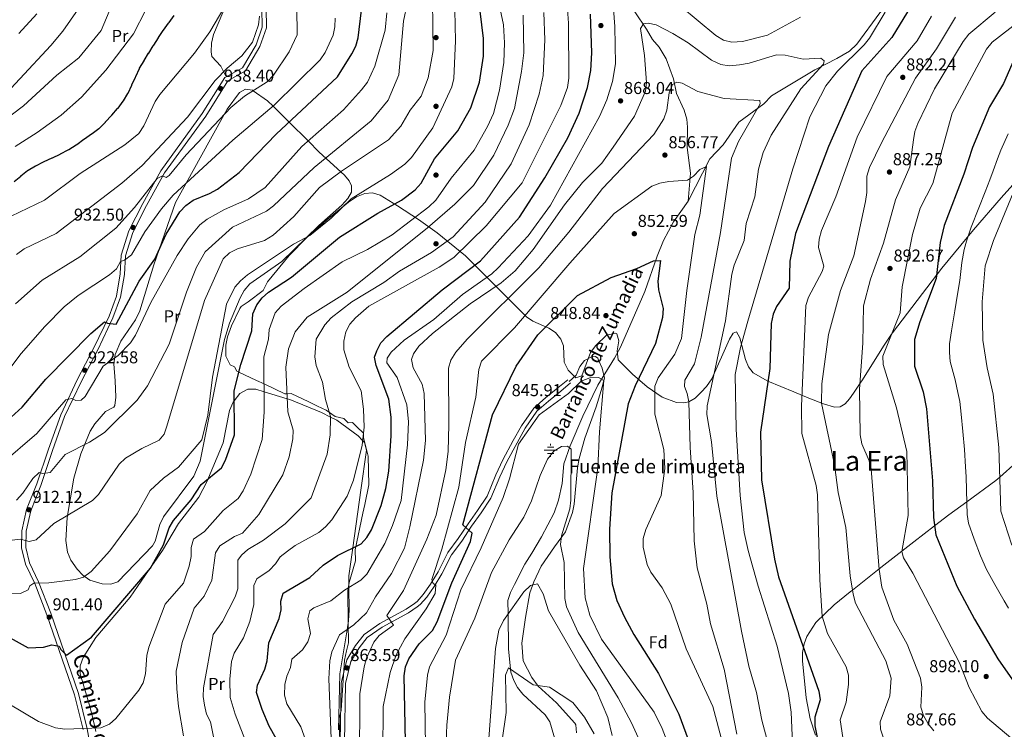
# Model space of a CAD drawing. Extents: x 614416 to 621321, y 724959 to 729702.
# Drawn here: x 616058 to 616631, y 725377 to 725790 of the extents above; entities that cross this region are included whole.
import ezdxf
from ezdxf.enums import TextEntityAlignment as Align

# ---------------------------------------------------------------- set-up
doc = ezdxf.new("R2010")
doc.units = 0
doc.header["$MEASUREMENT"] = 0
doc.linetypes.add('DGN Style 3', pattern=[108.992618, 77.85187, -31.140748])
for name, color, linetype in [('Nivel 11', 7, 'Continuous'), ('Nivel 13', 7, 'Continuous'), ('Nivel 17', 7, 'Continuous'), ('Nivel 21', 7, 'Continuous'), ('Nivel 35', 7, 'Continuous'), ('Nivel 36', 7, 'Continuous'), ('Nivel 37', 7, 'Continuous'), ('Nivel 4', 7, 'Continuous'), ('Nivel 41', 7, 'Continuous'), ('Nivel 43', 7, 'Continuous'), ('Nivel 44', 7, 'Continuous'), ('Nivel 45', 7, 'Continuous'), ('Nivel 5', 7, 'Continuous'), ('Nivel 57', 7, 'Continuous'), ('Nivel 7', 7, 'Continuous')]:
    doc.layers.add(name, color=color, linetype=linetype)
doc.styles.add('Style-arial', font='arial.shx', dxfattribs={"bigfont": 'arialbig.shx'})
doc.styles.add('Style-ariali', font='ariali.shx', dxfattribs={"bigfont": 'arialibig.shx'})
doc.styles.add('Style-arialn', font='arialn.shx', dxfattribs={"bigfont": 'arialnbig.shx'})
doc.styles.add('Style-times', font='times.shx', dxfattribs={"bigfont": 'timesbig.shx'})
doc.styles.add('Style-timesi', font='timesi.shx', dxfattribs={"bigfont": 'timesibig.shx'})

# ---------------------------------------------------------------- blocks, each defined once
blk = doc.blocks.new('5PATER')
at = {"layer": 'Nivel 7', "linetype": 'Continuous', "lineweight": 0}
h = blk.add_hatch(color=53, dxfattribs=at)
edge = h.paths.add_edge_path()
edge.add_ellipse((0, 0), major_axis=(-1.1, -1.11), ratio=0.999422, start_angle=0, end_angle=360)
blk = doc.blocks.new('5PERFI')
at = {"layer": 'Nivel 17', "linetype": 'Continuous', "lineweight": 0}
h = blk.add_hatch(color=7, dxfattribs=at)
edge = h.paths.add_edge_path()
edge.add_arc((0, 0), 1.56, 315, 675)
blk = doc.blocks.new('5NACIE')
at = {"layer": 'Nivel 13', "color": 4, "linetype": 'Continuous', "lineweight": 0, "flags": 128}
for points in [[(-3.75, 0), (3.75, 0)], [(-1.88, 1.88), (1.88, 1.88)], [(0, 2.81), (0, 3.75)], [(-1.88, -1.88), (1.88, -1.88)], [(0, -2.81), (0, -3.75)]]:
    blk.add_lwpolyline(points, dxfattribs=at)

msp = doc.modelspace()

# ---------------------------------------------------------------- linework, layer by layer
at = {"layer": 'Nivel 11', "color": 142, "linetype": 'DGN Style 3', "lineweight": 13}
for points in [[(616642.929, 725953.664, 893.776), (616636.388, 725936.443, 889.305), (616628.855, 725922.513, 888.038), (616620.094, 725903.509, 886.368), (616614.575, 725894.992, 886.033), (616604.908, 725887.26, 884.28), (616601.343, 725882.992, 880.106), (616599.014, 725878.857, 879.552), (616595.663, 725869.325, 879.118), (616592.681, 725854.672, 878.436), (616587.447, 725838.184, 875.931), (616571.061, 725810.914, 870.921), (616564.373, 725801.125, 870.086), (616558.262, 725794.358, 869.668), (616544.803, 725776.13, 866.405), (616540.57, 725772.153, 866.097), (616533.245, 725767.842, 865.911), (616520.328, 725761.198, 862.157), (616495.183, 725746.102, 860.941), (616490.781, 725741.499, 860.484), (616476.195, 725730.725, 857.561), (616467.118, 725717.53, 855.891), (616459.28, 725709.401, 854.221), (616446.697, 725684.863, 853.804)], [(616415.653, 725794.984, 864.658), (616422.386, 725784.914, 862.57), (616425.93, 725778.813, 862.153), (616429.864, 725774.401, 861.735), (616433.98, 725767.646, 860.692), (616438.183, 725756.093, 860.274), (616439.953, 725747.404, 858.813), (616444.417, 725737.847, 857.581), (616445.819, 725732.613, 857.454), (616446.334, 725727.835, 857.352), (616446.025, 725715.955, 855.682), (616448.103, 725701.08, 855.754), (616446.697, 725684.863, 853.804)], [(616446.697, 725684.863, 853.804), (616438.181, 725672.695, 852.417), (616432.344, 725661.933, 850.749), (616428.645, 725652.869, 849.629), (616421.455, 725632.212, 848.376), (616407.334, 725599.8, 845.871), (616403.877, 725593.432, 846.289), (616394.144, 725577.772, 843.366), (616385.475, 725559.738, 843.57), (616378.042, 725542.382, 841.471), (616374.454, 725531.878, 840.026), (616373.401, 725520.44, 838.774), (616371.221, 725510.696, 838.807), (616368.784, 725503.45, 838.39), (616361.358, 725489.327, 835.017), (616355.714, 725479.976, 834.599), (616351.629, 725473.457, 833.347), (616345.681, 725461.579, 833.347), (616343.325, 725457.099, 833.961), (616341.818, 725452.415, 834.619), (616341.935, 725444.347, 835), (616342.231, 725424.037, 830.842), (616343.625, 725410.599, 829.713), (616345.206, 725405.852, 829.457), (616347.401, 725401.714, 829.172), (616350.524, 725397.755, 828.774), (616363.441, 725385.859, 827.289), (616366.228, 725381.694, 827.116), (616369.841, 725369.104, 825.553)]]:
    msp.add_polyline3d(points, dxfattribs=at)
at = {"layer": 'Nivel 21', "color": 7, "linetype": 'Continuous', "lineweight": 0}
for points in [[(616198.729, 725796.88, 940.012), (616198.957, 725786.078, 939.75), (616195.315, 725775.851, 939.489), (616187.459, 725762.462, 938.965), (616177.119, 725756.806, 939.227), (616163.999, 725735.758, 937.132), (616139.956, 725702.542, 935.561), (616129.417, 725683.381, 933.99), (616121.309, 725667.596, 931.895), (616116.915, 725653.426, 930.325), (616116.301, 725642.437, 928.23), (616114.094, 725629.583, 925.612), (616109.793, 725617.918, 924.564), (616101, 725599.367, 924.041), (616091.336, 725580.726, 920.899), (616081.672, 725560.335, 918.804), (616074.522, 725540.418, 917.233), (616067.832, 725520.187, 913.567), (616061.834, 725505.336, 911.473), (616059.11, 725492.907, 909.378), (616058.887, 725482.976, 907.807), (616061.245, 725473.524, 906.236), (616066.544, 725462.25, 904.142), (616073.608, 725444.025, 901), (616089.648, 725397.508, 896.81), (616094.665, 725377.177, 894.716)], [(616244.309, 725370.105, 864.104), (616244.848, 725404.296, 863.842), (616248.209, 725417.886, 863.319), (616253.206, 725426.18, 862.533), (616258.266, 725432.563, 862.271), (616267.351, 725438.973, 861.224), (616282.684, 725447.258, 858.344), (616287.58, 725450.675, 857.558), (616288.964, 725451.727, 856.936), (616292.627, 725455.909, 856.101), (616296.865, 725461.85, 854.014), (616301.203, 725469.103, 852.552), (616306.914, 725480.224, 851.3), (616312.904, 725488.341, 850.256), (616318.658, 725496.981, 848.377), (616324.189, 725504.821, 848.169), (616329.67, 725513.145, 846.916), (616334.837, 725525.412, 845.455), (616338.906, 725534.263, 845.455), (616344.961, 725545.413, 844.829), (616349.674, 725553.929, 845.246), (616356.829, 725564.29, 845.246), (616363.759, 725570.313, 845.246), (616370.949, 725576.091, 845.246), (616376.704, 725580.882, 845.246)]]:
    msp.add_polyline3d(points, dxfattribs=at)
at = {"layer": 'Nivel 21', "color": 7, "linetype": 'DGN Style 3', "lineweight": 0}
for points in [[(616201.226, 725797.067, 940.012), (616201.466, 725785.671, 939.75), (616197.59, 725774.79, 939.489), (616189.266, 725760.601, 938.965), (616178.894, 725754.927, 939.227), (616166.074, 725734.363, 937.132), (616142.071, 725701.201, 935.561), (616131.624, 725682.208, 933.99), (616123.632, 725666.647, 931.895), (616119.394, 725652.979, 930.325), (616118.79, 725642.154, 928.23), (616116.519, 725628.934, 925.612), (616112.1, 725616.949, 924.564), (616103.239, 725598.256, 924.041), (616093.577, 725579.615, 920.899), (616083.983, 725559.374, 918.804), (616076.885, 725539.603, 917.233), (616070.181, 725519.326, 913.567), (616064.231, 725504.595, 911.473), (616061.603, 725492.608, 909.378), (616061.394, 725483.255, 907.807), (616063.612, 725474.367, 906.236), (616068.843, 725463.235, 904.142), (616075.957, 725444.884, 901), (616092.049, 725398.217, 896.81), (616097.112, 725377.696, 894.716), (616099.472, 725364.428, 893.668)], [(616377.457, 725579.758, 845.643), (616381.464, 725583.418, 845.631), (616383.729, 725588.473, 846.176), (616386.342, 725592.133, 846.456), (616390.523, 725594.224, 846.443), (616392.788, 725594.398, 846.321), (616394.182, 725593.353, 846.204), (616394.476, 725592.316, 845.664), (616396.629, 725587.591, 845.664), (616398.066, 725581.803, 845.664), (616396.131, 725574.552, 845.664), (616393.081, 725565.13, 844.244), (616386.598, 725546.795, 843.332), (616383.209, 725534.992, 842.183), (616382.239, 725529.534, 841.28), (616380.312, 725508.413, 840.654), (616379.311, 725503.554, 840.141), (616375.312, 725492.323, 839.28), (616368.96, 725483.582, 837.94), (616361.25, 725472.335, 837.413), (616356.895, 725463.256, 836.479), (616354.667, 725456.77, 836.061), (616351.987, 725442.36, 832.304), (616349.91, 725427.506, 832.095), (616350.792, 725417.135, 830.46), (616355.739, 725407.508, 830.039), (616359.5, 725402.576, 829.506), (616370.12, 725392.816, 829.028), (616380.847, 725380.957, 828.755), (616381.283, 725380.055, 827.92), (616381.811, 725375.231, 826.989)], [(616246.806, 725369.842, 864.104), (616247.343, 725403.973, 863.842), (616250.546, 725416.919, 863.319), (616255.265, 725424.753, 862.533), (616260.001, 725430.728, 862.271), (616268.67, 725436.844, 861.224), (616283.997, 725445.127, 858.344), (616289.011, 725448.624, 857.558), (616290.771, 725449.996, 856.936), (616294.59, 725454.356, 856.101), (616298.958, 725460.481, 854.014), (616303.39, 725467.89, 852.552), (616309.045, 725478.903, 851.3), (616314.951, 725486.904, 850.256), (616320.721, 725495.568, 848.377), (616326.254, 725503.412, 848.169), (616331.885, 725511.962, 846.916), (616337.126, 725524.405, 845.455), (616341.143, 725533.144, 845.455), (616347.154, 725544.212, 844.829), (616351.801, 725552.61, 845.246), (616358.706, 725562.609, 845.246), (616365.362, 725568.394, 845.246), (616372.532, 725574.156, 845.246), (616378.303, 725578.961, 845.246)]]:
    msp.add_polyline3d(points, dxfattribs=at)
at = {"layer": 'Nivel 35', "color": 92, "linetype": 'DGN Style 3', "lineweight": 0}
for points in [[(616185.336, 725585.343, 900), (616184.125, 725585.917, 900.058), (616182.815, 725588.403, 900.18), (616180.276, 725589.607, 900.302), (616177.657, 725594.58, 900.546), (616177.724, 725600.993, 900.825), (616178.675, 725605.915, 900.746), (616181.056, 725612.25, 902.317), (616185.87, 725622.408, 902.317), (616186.697, 725623.556, 902.108), (616190.817, 725626.284, 900.746), (616199.48, 725632.751, 900.746), (616201.887, 725637.83, 902.317), (616214.588, 725653.122, 902.605), (616224.886, 725663.663, 904.026), (616236.328, 725673.754, 905.458), (616249.092, 725684.242, 906.112), (616253.835, 725687.229, 906.157), (616258.549, 725689.176, 906.076), (616263.124, 725689.654, 905.849), (616267.45, 725688.237, 905.458), (616277.631, 725682.03, 903.359), (616289.764, 725674.203, 898.44), (616300.595, 725666.308, 891.32), (616317.241, 725653.019, 879.276), (616352.564, 725617.513, 852.974), (616356.334, 725614.932, 851.209), (616365.655, 725610.958, 849.738), (616369.544, 725608.365, 849.216), (616372.529, 725604.392, 848.515), (616374.098, 725600.672, 847.964), (616374.484, 725591.012, 846.711), (616376.889, 725586.453, 845.601), (616381.375, 725581.89, 844.206), (616384.924, 725583.215, 845.459), (616389.931, 725596.757, 846.711), (616392.98, 725600.741, 846.711), (616399.206, 725606.804, 846.711), (616404.333, 725607.954, 846.711), (616405.287, 725607.545, 846.711), (616406.442, 725603.479, 846.799), (616405.324, 725597.693, 847.131), (616405.881, 725592.46, 847.81), (616414.289, 725584.137, 850.168), (616422.802, 725576.729, 852.833), (616431.505, 725570.797, 855.803), (616439.95, 725567.555, 858.922), (616443.936, 725567.322, 860.489), (616446.99, 725567.953, 861.741), (616450.673, 725570.146, 863.466), (616454.262, 725573.558, 865.304), (616457.334, 725576.968, 866.751), (616460.384, 725581.424, 867.764), (616470.639, 725604.553, 868.423), (616472.778, 725607.868, 868.576), (616474.771, 725608.681, 869.06), (616476.834, 725605.157, 870.162), (616479.955, 725592.722, 873.013), (616481.706, 725588.396, 874.902), (616484.513, 725584.819, 876.771), (616493.12, 725580.031, 879.032), (616508.25, 725573.902, 881.78), (616516.971, 725570.112, 885.83), (616525.493, 725566.779, 891.237), (616531.742, 725564.873, 894.305), (616535.046, 725564.982, 892.527), (616537.93, 725566.751, 892.059), (616540.579, 725569.715, 891.51), (616542.942, 725573.063, 890.944), (616546.675, 725578.786, 890), (616548.008, 725580.829, 889.644), (616560.243, 725600.315, 888.399), (616565.038, 725607.407, 895), (616565.548, 725608.161, 897.661), (616594.196, 725645.844, 901.898), (616612.631, 725668.167, 906.448), (616628.729, 725686.691, 910.863), (616642.573, 725702.055, 913.63)], [(616243.989, 725369.706, 864.613), (616243.698, 725383.708, 864.613), (616244.849, 725388.58, 864.613), (616246.753, 725417.532, 864.613), (616248, 725422.977, 864.63), (616249.054, 725427.637, 866.184), (616248.816, 725438.946, 869.326), (616248.611, 725458.039, 869.788), (616249.57, 725462.846, 870.897), (616253.075, 725475.49, 870.897), (616252.942, 725481.773, 870.897), (616257.519, 725503.239, 870.897), (616258.669, 725508.292, 872.468), (616260.944, 725519.653, 872.468), (616260.576, 725536.397, 872.486), (616257.849, 725547.244, 875.61), (616257.796, 725549.757, 877.181), (616253.947, 725553.447, 880.323), (616251.381, 725555.907, 880.323), (616248.868, 725555.854, 881.894), (616246.302, 725558.314, 881.894), (616241.25, 725559.465, 883.465), (616236.144, 725563.128, 883.465), (616231.065, 725565.535, 883.465), (616225.986, 725567.942, 885.359), (616215.828, 725572.757, 889.148), (616213.3, 725572.703, 890), (616212.059, 725572.677, 890.421), (616199.95, 725578.416, 895), (616195.574, 725580.49, 896.861), (616185.336, 725585.343, 900)], [(616637.571, 725532.587, 913.059), (616627.952, 725524.196, 910), (616625.669, 725522.205, 909.363), (616608.753, 725509.859, 905), (616598.329, 725502.251, 902.245), (616590.03, 725495.816, 900), (616577.988, 725486.478, 896.866), (616570.982, 725481.012, 895), (616560.571, 725472.889, 891.084), (616557.858, 725470.738, 890), (616542.257, 725458.367, 885), (616540.978, 725457.353, 886.243), (616531.587, 725449.768, 884.571), (616521.05, 725439.61, 880.504), (616515.799, 725431.473, 877.781), (616514.075, 725427.103, 876.77), (616513.129, 725422.167, 875.764), (616513.116, 725417.223, 874.85), (616515.292, 725395.64, 874.265), (616517.602, 725383.453, 874.265), (616520.825, 725373.965, 874.265)]]:
    msp.add_polyline3d(points, dxfattribs=at)
at = {"layer": 'Nivel 36', "color": 92, "linetype": 'Continuous', "lineweight": 0}
for points in [[(616178.642, 725801.098, 944.753), (616170.574, 725781.849, 943.405), (616169.336, 725776.752, 943.128), (616169.117, 725771.756, 942.841), (616169.679, 725769.063, 942.659), (616174.829, 725763.305, 940.04), (616177.456, 725757.913, 939.516)], [(616162.892, 725710.056, 932.452), (616176.816, 725735.238, 935), (616178.479, 725738.246, 935.318), (616185.626, 725748.028, 935.985), (616189.141, 725749.902, 935.753), (616193.196, 725749.32, 935.118), (616193.637, 725749.02, 935), (616202.066, 725743.286, 931.74), (616205.302, 725740.057, 930), (616214.562, 725730.817, 925), (616225.574, 725719.83, 920), (616232.029, 725713.389, 915.427), (616246.789, 725699.919, 906.958), (616249.458, 725696.539, 905.473), (616250.881, 725693.673, 904.954), (616250.805, 725690.126, 904.841), (616248.686, 725686.354, 904.752), (616245.122, 725682.441, 904.678), (616231.764, 725670.676, 904.462), (616210.325, 725649.66, 903.907), (616191.742, 725636.698, 903.907), (616188.482, 725632.87, 903.907), (616185.988, 725628.517, 903.907), (616179.902, 725613.816, 904.207), (616177.045, 725604.277, 904.42), (616162.859, 725533.493, 904.08), (616159.029, 725524.738, 903.607), (616141.382, 725501.131, 902.336), (616139.248, 725496.655, 902.245), (616136.609, 725486.797, 902.251), (616135.033, 725484.237, 902.336), (616114.943, 725463.281, 903.383), (616110.781, 725461.937, 903.383), (616105.88, 725461.979, 903.646), (616098.582, 725464.194, 904.431), (616094.46, 725467.011, 905.373), (616091.183, 725470.595, 906.378), (616087.655, 725475.88, 906.771), (616085.678, 725480.411, 906.894), (616084.644, 725487.315, 907.581), (616085.489, 725500.653, 909.328), (616089.371, 725523.501, 912.809), (616093.402, 725537.788, 914.589), (616098.85, 725550.937, 915.951), (616101.501, 725555.233, 916.272), (616107.826, 725562.439, 916.475), (616112.518, 725564.833, 915.961), (616113.2, 725565.905, 915.951), (616113.718, 725570.71, 916.832), (616113.319, 725580.154, 919.093), (616112.677, 725590.088, 920.082), (616113.388, 725595.483, 920.729), (616116.603, 725603.269, 921.711), (616125.12, 725615.632, 921.639), (616127.642, 725620.951, 922.283), (616135.781, 725647.67, 924.853), (616148.425, 725683.972, 927.995), (616162.892, 725710.056, 932.452)], [(616214.95, 725569.305, 887.15), (616213.439, 725569.763, 890), (616199.985, 725573.837, 895), (616195.22, 725575.28, 896.531), (616190.591, 725575.444, 898.021), (616185.963, 725572.885, 899.39), (616182.572, 725568.543, 900), (616181.932, 725567.723, 900.01), (616179.947, 725563.039, 900.058), (616176.092, 725544.183, 900.241), (616166.641, 725521.455, 900.826), (616162.094, 725512.462, 900.241), (616150.265, 725497.128, 897.099), (616140.959, 725481.428, 896.052), (616134.781, 725472.579, 900), (616132.835, 725469.793, 900), (616122.04, 725454.332, 897.761), (616102.15, 725430.726, 896.783), (616094.788, 725419.099, 896.347), (616093.017, 725414.374, 896.187), (616093.027, 725409.604, 896.036), (616098.887, 725390.034, 895.389), (616101.725, 725378.092, 895), (616102.201, 725376.087, 894.933)], [(616243.301, 725377.153, 863.432), (616243.979, 725409.607, 862.487), (616248.233, 725435.364, 865), (616249.089, 725440.547, 865.974), (616249.52, 725446.785, 867.22), (616249.329, 725460.003, 870), (616249.233, 725466.629, 871.432), (616251.542, 725482.963, 875), (616256.288, 725516.541, 877.991), (616259.636, 725539.784, 879.234), (616258.317, 725544.304, 879.79), (616257.32, 725545.412, 880), (616254.78, 725548.236, 880.703), (616242.259, 725557.227, 884.442), (616238.567, 725559.13, 885), (616233.319, 725561.835, 885.493), (616214.95, 725569.305, 887.15)]]:
    msp.add_polyline3d(points, dxfattribs=at)
at = {"layer": 'Nivel 4', "color": 30, "linetype": 'Continuous', "lineweight": 30, "flags": 128}
for points, elevation in [([(616039.902, 725437.45), (616062.804, 725424.822), (616071.583, 725425.253), (616076.444, 725426.445), (616080.816, 725425.799), (616081.736, 725423.814), (616085.144, 725420.582), (616099.583, 725430.939), (616133.97, 725471.119), (616141.497, 725484.678), (616144.687, 725494.62), (616147.306, 725498.941), (616157.651, 725511.039), (616163.372, 725519.806), (616175.181, 725529.611), (616177.555, 725533.989), (616182.69, 725548.825), (616182.537, 725574.446), (616186.468, 725589.749), (616192.911, 725609.288), (616193.397, 725619.238), (616195.718, 725624.531), (616198.78, 725628.482), (616202.628, 725631.788), (616215.956, 725640.482), (616243.788, 725663.788), (616266.089, 725677.895), (616279.887, 725685.321), (616287.877, 725691.385), (616291.454, 725695.231), (616299.029, 725709.415), (616312.745, 725725.733), (616320.23, 725739.177), (616325.258, 725754.116), (616327.541, 725769.244), (616327.643, 725779.404), (616325.689, 725795.391)], 900), ([(616044.067, 725551.291), (616059.306, 725564.878), (616073.05, 725581.239), (616099.187, 725607.779), (616107.059, 725614.553), (616108.974, 725613.749), (616113.96, 725613.274), (616127.298, 725638.248), (616136.377, 725651.109), (616142.964, 725665.503), (616151.055, 725678.538), (616154.429, 725682.224), (616158.642, 725685.447), (616168.193, 725689.162), (616172.85, 725691.792), (616185.44, 725701.477), (616207.021, 725723.788), (616242.758, 725757.097), (616250.983, 725770.486), (616253.347, 725775.035), (616254.728, 725779.84), (616256.629, 725795.907)], 925), ([(616576.45, 725798.399), (616565.226, 725779.981), (616547.636, 725760.706), (616528.23, 725716.54), (616509.211, 725666.043), (616505.84, 725649.852), (616505.534, 725634.09), (616498.161, 725623.518), (616496.106, 725618.959), (616494.908, 725613.651), (616494.26, 725587.423)], 875), ([(616054.533, 725696.22), (616058.395, 725699.395), (616058.498, 725699.479), (616062.408, 725702.593), (616062.718, 725702.828), (616067.028, 725705.361), (616067.126, 725705.41), (616071.624, 725707.592), (616072.138, 725707.833), (616076.677, 725709.927), (616076.813, 725709.991), (616081.318, 725712.157), (616081.655, 725712.324), (616086.05, 725714.706), (616086.406, 725714.912), (616090.649, 725717.556), (616091.064, 725717.842), (616095.098, 725720.795), (616095.544, 725721.112), (616099.671, 725723.933), (616099.943, 725724.122), (616103.953, 725727.108), (616104.166, 725727.301), (616107.671, 725730.866), (616107.779, 725730.981), (616111.199, 725734.627), (616111.472, 725734.921), (616114.814, 725738.638), (616115.077, 725738.944), (616118.013, 725742.99), (616118.162, 725743.214), (616120.772, 725747.479), (616120.899, 725747.734), (616123.01, 725752.266), (616123.116, 725752.5), (616125.16, 725757.063), (616125.329, 725757.439), (616127.426, 725761.977), (616127.545, 725762.205), (616130.175, 725766.457), (616130.284, 725766.639), (616132.828, 725770.943), (616132.853, 725770.984), (616135.474, 725775.241), (616135.757, 725775.679), (616138.48, 725779.872), (616138.583, 725780.03), (616141.306, 725784.222), (616141.409, 725784.38), (616144.452, 725788.347), (616144.75, 725788.741), (616147.706, 725792.773)], 950), ([(616210.31, 725366.133), (616202.937, 725379.178), (616198.784, 725388.809), (616195.658, 725398.726), (616196.233, 725403.132), (616200.5, 725412.466), (616201.841, 725417.282), (616202.711, 725427.662), (616208.843, 725441.922), (616209.898, 725446.9), (616209.65, 725451.991), (616211.099, 725456.627), (616226.621, 725465.822), (616234.378, 725472.864), (616242.62, 725478.518), (616256.4, 725485.384), (616259.852, 725489), (616262.453, 725493.386), (616268.162, 725507.671), (616270.909, 725517.466), (616272.565, 725527.653), (616273.976, 725548.173), (616273.865, 725559.005), (616272.517, 725569.592), (616265.113, 725589.05), (616264.312, 725593.998), (616265.527, 725597.74), (616267.961, 725602.361), (616271.343, 725606.044), (616303.517, 725633.128), (616325.974, 725650.016), (616348.616, 725675.476), (616363.342, 725698.403), (616376.65, 725721.624), (616383.253, 725736.035), (616388.166, 725750.906), (616390.001, 725760.856), (616390.581, 725771.212), (616389.84, 725793.67)], 875), ([(616636.296, 725767.385), (616630.04, 725753.19), (616621.983, 725739.768), (616612, 725716.071), (616607.039, 725700.581), (616595.571, 725670.599), (616593.26, 725660.701), (616591.044, 725639.792), (616581.46, 725614.543), (616578.387, 725604.364), (616578.384, 725588.788), (616583.322, 725573.805), (616585.357, 725563.871), (616588.853, 725522.065), (616589.315, 725500.567), (616590.819, 725490.575), (616603.068, 725460.619), (616613.218, 725441.5), (616626.771, 725418.358), (616635.394, 725406.081)], 900), ([(616282.602, 725350.911), (616281.458, 725408.485), (616282.179, 725413.704), (616284.172, 725418.357), (616290.297, 725427.046), (616297.918, 725434.975), (616300.608, 725440.025), (616309.281, 725462.624), (616320.144, 725486.687), (616321.114, 725491.597), (616315.694, 725496.339), (616332.81, 725560.399), (616346.706, 725588.765), (616359.327, 725606.908), (616382.337, 725629.95), (616401.832, 725640.333), (616416.867, 725645.651), (616426.454, 725650.099), (616430.515, 725650.173), (616429.121, 725638.238), (616429.405, 725633.248), (616432.073, 725622.32), (616431.749, 725617.059), (616427.68, 725601.994), (616415.801, 725577.258), (616411.716, 725566.886), (616402.361, 725515.085), (616400.927, 725493.832), (616401.15, 725477.724), (616402.486, 725462.056), (616405.163, 725452.295), (616409.714, 725442.695), (616415.073, 725432.582), (616429.471, 725409.797), (616441.209, 725386.121), (616450.783, 725360.445)], 850), ([(616494.26, 725587.423), (616488.732, 725550.376), (616489.42, 725522.62), (616496.981, 725476.342), (616499.275, 725466.125), (616522.765, 725399.58), (616523.434, 725394.601), (616520.378, 725384.475), (616520.394, 725379.474), (616523.493, 725363.897), (616528.458, 725348.544), (616533.491, 725339.787), (616545.455, 725323.272), (616556.245, 725312.011), (616560.992, 725308.504), (616565.739, 725306.919), (616570.399, 725307.415), (616575.346, 725308.906), (616577.777, 725308.85)], 875)]:
    msp.add_lwpolyline(points, dxfattribs=dict(at, elevation=elevation))
at = {"layer": 'Nivel 5', "color": 30, "linetype": 'Continuous', "lineweight": 0, "flags": 128}
for points, elevation in [([(616053.507, 725487.506), (616058.348, 725487.96), (616063.367, 725486.66), (616067.495, 725487.59), (616077.626, 725497.224), (616100.264, 725510.495), (616103.687, 725514.142), (616115.604, 725531.644), (616119.434, 725535.104), (616128.794, 725540.834), (616138.962, 725545.687), (616141.912, 725549.124), (616143.499, 725553.867), (616165.361, 725626.948), (616176.246, 725651.29), (616179.927, 725654.672), (616184.477, 725657.052), (616200.239, 725661.811), (616205.271, 725665.047), (616217.342, 725675.892), (616232.152, 725692.676), (616244.957, 725702.243), (616272.295, 725720.449), (616279.56, 725728.5), (616284.937, 725737.728), (616291.287, 725745.895), (616295.367, 725756.507), (616298.335, 725772.428), (616297.706, 725815.678)], 910), ([(616115.446, 725808.748), (616105.271, 725784.054), (616092.154, 725768.152), (616079.36, 725758.11), (616059.98, 725740.303), (616047.234, 725730.597)], 960), ([(616157.592, 725483.169), (616158.913, 725487.993), (616165.263, 725492.559), (616176.095, 725504.712), (616184.898, 725511.794), (616187.898, 725516.215), (616192.35, 725525.929), (616198.831, 725545.97), (616200.076, 725561.955), (616199.83, 725594.132), (616202.594, 725604.414), (616202.935, 725610.031), (616206.524, 725619.878), (616209.861, 725623.608), (616223.379, 725634.012), (616245.389, 725649.394), (616260.176, 725656.69), (616274.532, 725665.248), (616295.842, 725681.515), (616299.909, 725685.326), (616308.798, 725698.25), (616322.141, 725714.547), (616330.007, 725728.281), (616333.443, 725735.769), (616337.026, 725749.366), (616339.384, 725765.422), (616339.77, 725776.866), (616339.229, 725787.365), (616334.778, 725808.65)], 895), ([(616039.698, 725736.556), (616075.936, 725775.477), (616082.895, 725783.808), (616094.906, 725801.004)], 965), ([(616052.862, 725675.964), (616072.346, 725685.443), (616093.031, 725700.917), (616119.053, 725717.499), (616127.058, 725724.249), (616130.002, 725728.564), (616136.588, 725742.755), (616139.322, 725746.943), (616159.505, 725770.943), (616168.401, 725783.427), (616179.149, 725801.438)], 945), ([(616053.111, 725456.168), (616058.306, 725456.489), (616062.828, 725458.621), (616063.696, 725460.961), (616066.057, 725462.346), (616074.706, 725462.582), (616090.194, 725464.542), (616094.982, 725465.958), (616099.362, 725469.291), (616110.292, 725481.175), (616126.227, 725502.7), (616133.811, 725516.428), (616141.448, 725523.577), (616150.257, 725529.991), (616163.7, 725545.951), (616167.305, 725560.172), (616170.033, 725582.359), (616178.207, 725624.852), (616182.921, 725634.653), (616186.175, 725638.448), (616190.402, 725641.85), (616217.191, 725659.769), (616226.575, 725664.817), (616238.948, 725674.849), (616250.731, 725686.134), (616273.562, 725700.254), (616281.782, 725706.392), (616285.722, 725710.184), (616298.099, 725727.466), (616309.183, 725751.339), (616310.439, 725756.179), (616311.289, 725778.105), (616310.724, 725805.01)], 905), ([(616055.902, 725510.733), (616059.614, 725514.748), (616065.478, 725523.378), (616069.107, 725526.818), (616071.252, 725526.241), (616075.598, 725526.825), (616084.236, 725537.27), (616098.423, 725544.599), (616107.094, 725550.125), (616126.169, 725569.015), (616132.113, 725577.225), (616144.678, 725601.462), (616154.784, 725631.824), (616160.673, 725646.367), (616165.664, 725655.288), (616181.632, 725669.754), (616201.456, 725679.023), (616205.46, 725682.169), (616229.07, 725704.398), (616262.22, 725731.602), (616272.162, 725743.552), (616278.459, 725758.307), (616281.019, 725789.615), (616283.14, 725799.742)], 915), ([(616047.042, 725531.739), (616067.879, 725549.626), (616084.673, 725569.072), (616088.188, 725570.019), (616090.393, 725568.8), (616093.622, 725569.009), (616095.828, 725571.094), (616106.296, 725588.653), (616115.078, 725595.05), (616122.232, 725602.399), (616125.233, 725606.863), (616134.186, 725625.855), (616149.464, 725653.071), (616155.9, 725662.835), (616162.701, 725671.012), (616166.877, 725674.395), (616176.563, 725679.791), (616190.977, 725686.073), (616200.542, 725692.809), (616221.881, 725716.59), (616246.27, 725737.991), (616256.639, 725749.669), (616260.061, 725754.099), (616264.441, 725763.426), (616270.462, 725784.266), (616271.373, 725794.41)], 920), ([(616055.135, 725716.65), (616068.01, 725724.744), (616082.026, 725734.932), (616093.829, 725745.304), (616107.94, 725761.072), (616123.982, 725782.284), (616131.134, 725796.183)], 955), ([(616055.447, 725625.107), (616070.83, 725638.764), (616092.845, 725652.394), (616113.676, 725669.162), (616124.552, 725681.024), (616137.709, 725697.983), (616140.982, 725699.458), (616143.11, 725698.589), (616144.773, 725699.749), (616154.734, 725711.71), (616180.705, 725739.382), (616188.65, 725745.861), (616201.752, 725754.16), (616205.542, 725758.227), (616214.609, 725771.801), (616219.185, 725781.529), (616219.064, 725797.273)], 935), ([(616171.855, 725366.151), (616168.786, 725381.693), (616166.476, 725386.134), (616165.281, 725391.373), (616164.467, 725396.505), (616164.698, 725401.5), (616170.354, 725432.56), (616175.848, 725440.04), (616183.072, 725454.402), (616184.655, 725459.147), (616184.802, 725475.74), (616186.848, 725478.736), (616190.584, 725482.06), (616199.6, 725487.44), (616212.172, 725496.914), (616227.39, 725512.127), (616236.731, 725537.495), (616238.38, 725548.715), (616238.574, 725559.545), (616235.648, 725569.286), (616233.973, 725579.428), (616230.217, 725589.176), (616229.533, 725594.133), (616230.316, 725604.504), (616235.282, 725612.764), (616239.07, 725616.806), (616251.117, 725626.245), (616269.618, 725637.369), (616278.832, 725644.12), (616297.375, 725654.915), (616309.892, 725664.115), (616328.528, 725684.183), (616343.809, 725706.58), (616354.268, 725729.248), (616360.002, 725747.016), (616362.419, 725757.918), (616363.299, 725778.765), (616362.67, 725794.647)], 885), ([(616225.109, 725368.618), (616221.3, 725378.791), (616213.189, 725392.25), (616211.944, 725397.261), (616212.055, 725403.412), (616213.216, 725408.358), (616215.292, 725413.252), (616216.099, 725418.186), (616222.314, 725423.664), (616225.522, 725428.231), (616226.903, 725433.043), (616225.378, 725441.725), (616226.547, 725446.319), (616228.902, 725447.986), (616238.798, 725452.061), (616246.739, 725458.458), (616256.19, 725464.097), (616259.731, 725467.633), (616270.272, 725485.616), (616274.712, 725495.911), (616279.68, 725510.589), (616283.352, 725542.983), (616284.09, 725556.306), (616283.031, 725566.252), (616277.469, 725582.145), (616271.344, 725590.681), (616271.573, 725593.488), (616273.822, 725596.961), (616281.392, 725603.923), (616298.814, 725615.955), (616315.402, 725630.394), (616332.538, 725642.586), (616336.213, 725645.975), (616353.577, 725664.593), (616366.63, 725682.367), (616395.041, 725734.095), (616399.297, 725743.837), (616402.657, 725754.479), (616404.35, 725764.727), (616404.105, 725786.521), (616403.287, 725796.804)], 870), ([(616350.028, 725695.396), (616372.649, 725740.395), (616376.44, 725751.012), (616377.348, 725756.366), (616377.127, 725788.361), (616376.367, 725799.346)], 880), ([(616442.168, 725798.371), (616462.836, 725781.285), (616467.299, 725778.564), (616472.143, 725777.272), (616478.243, 725777.713), (616492.907, 725781.399), (616512.032, 725791.849)], 870), ([(616561.227, 725794.776), (616552.145, 725779.66), (616548.979, 725775.723), (616533.534, 725760.522), (616526.699, 725751.974), (616517.486, 725733.863), (616507.614, 725703.639), (616481.348, 725614.892), (616477.205, 725599.579), (616474.117, 725583.913), (616474.637, 725552.044), (616476.959, 725513.512), (616479.316, 725491.838), (616481.521, 725481.396), (616487.459, 725460.669), (616498.497, 725425.782), (616504.981, 725398.152), (616506.648, 725387.394), (616507.901, 725355.45)], 870), ([(616625.251, 725794.852), (616609.905, 725782.017), (616606.716, 725777.703), (616590.025, 725750.118), (616580.334, 725730.074), (616578.607, 725725.381), (616577.678, 725720.433), (616575.725, 725704.805), (616567.203, 725685.63), (616560.239, 725660.283), (616552.702, 725639.41), (616548.642, 725623.854), (616548.202, 725602.109), (616546.445, 725575.266), (616546.831, 725548.768), (616547.787, 725543.458), (616551.896, 725533.682), (616553.057, 725528.816), (616557.881, 725470.462), (616559.33, 725460.12), (616566.252, 725440.872), (616574.085, 725426.972), (616581.846, 725407.203), (616582.557, 725401.898), (616581.97, 725390.197), (616583.526, 725385.451), (616586.21, 725380.467), (616589.505, 725376.533)], 890), ([(616056.04, 725653.651), (616060.397, 725657.047), (616079.048, 725666.016), (616117.236, 725695.264), (616128.987, 725705.612), (616155.503, 725733.689), (616171.515, 725755.065), (616178.541, 725762.274), (616187.102, 725769.383), (616193.303, 725777.415), (616196.704, 725787.442), (616197.374, 725792.397)], 940), ([(616067.805, 725793.771), (616057.315, 725782.368)], 970), ([(616153.075, 725373.631), (616150.117, 725390.581), (616149.206, 725400.898), (616148.839, 725411.222), (616152.423, 725427.959), (616159.369, 725447.98), (616165.213, 725454.872), (616169.516, 725464.267), (616171.782, 725480.108), (616174.296, 725484.238), (616182.687, 725489.687), (616187.339, 725491.524), (616196.971, 725502.431), (616210.968, 725525.433), (616214.611, 725536.055), (616216.641, 725546.502), (616216.836, 725551.51), (616213.797, 725562.194), (616212.568, 725588.185), (616214.203, 725598.824), (616218.148, 725608.641), (616225.111, 725617.193), (616248.235, 725631.879), (616295.04, 725669.28), (616311.027, 725682.953), (616321.868, 725693.922), (616333.657, 725711.641), (616342.025, 725729.096), (616345.674, 725738.715), (616349.796, 725760.202), (616350.996, 725771.223), (616350.62, 725793.028)], 890), ([(616239.704, 725352.182), (616237.641, 725406.761), (616238.214, 725417.284), (616239.481, 725422.377), (616243.852, 725432.271), (616252.165, 725438.14), (616259.542, 725445.155), (616264.779, 725454.403), (616274.118, 725468.011), (616281.584, 725482.807), (616284.849, 725495.139), (616292.758, 725533.953), (616293.951, 725545.394), (616293.101, 725572.84), (616291.881, 725578.282), (616286.733, 725587.855), (616285.807, 725592.532), (616286.865, 725595.984), (616290.076, 725600.456), (616297.936, 725607.754), (616319.964, 725624.959), (616337.953, 725637.336), (616346.093, 725644.28), (616356.467, 725656.601), (616374.813, 725682.685), (616385.3, 725695.573), (616396.407, 725706.947), (616403.079, 725716.185), (616415.56, 725734.234), (616421.879, 725748.851), (616422.369, 725753.832), (616421.22, 725769.645), (616418.988, 725785.322), (616420.607, 725787.918), (616423.4, 725788.459), (616428.043, 725787.353), (616437.732, 725782.345), (616446.678, 725776.961), (616460.305, 725766.907), (616465.66, 725764.43), (616470.605, 725763.618), (616476.595, 725764.068), (616482.181, 725765.081), (616498.134, 725769.995), (616503.124, 725769.678), (616513.494, 725767.402), (616523.951, 725768.013), (616525.871, 725766.437), (616525.415, 725764.537), (616512.225, 725750.216), (616495.062, 725723.282), (616490.342, 725713.179), (616487.688, 725703.342), (616485.547, 725687.398), (616480.446, 725671.876), (616479.202, 725661.832), (616473.376, 725647.51), (616472.141, 725642.282), (616468.482, 725615.047), (616457.722, 725565.609), (616457.639, 725560.606), (616460.26, 725544.79), (616463.442, 725513.102), (616477.763, 725434.481), (616482.003, 725414.066), (616486.491, 725398.861), (616489.589, 725382.666), (616500.534, 725341.434)], 865), ([(616240.139, 725781.348), (616241.229, 725786.362), (616241.383, 725791.365)], 930), ([(616588.183, 725792.514), (616579.843, 725778.081), (616562.232, 725757.343), (616544.925, 725722.063), (616532.529, 725687.23), (616524.197, 725667.743), (616522.817, 725662.744), (616522.515, 725657.744), (616525.555, 725647.032), (616524.563, 725643.791), (616516.637, 725628.935), (616515.169, 725624.146), (616512.538, 725565.531), (616512.757, 725549.632), (616521.182, 725519.366), (616521.993, 725513.801), (616523.277, 725464.357), (616524.712, 725443.297), (616527.713, 725433.111), (616538.56, 725413.775), (616539.902, 725408.957), (616540.01, 725403.364), (616538.591, 725393.179), (616535.129, 725382.889), (616536.586, 725372.621)], 880), ([(616602.128, 725791.8), (616591.076, 725773.431), (616578.893, 725756.402), (616559.074, 725718.836), (616552.262, 725704.351), (616550.532, 725699.345), (616550.61, 725689.868), (616549.779, 725684.531), (616543.11, 725652.974), (616535.281, 725632.796), (616528.405, 725607.213), (616524.36, 725578.515), (616524.285, 725567.234), (616531.807, 725531.223), (616533.985, 725515.302)], 885), ([(616639.787, 725789.966), (616623.437, 725777.265), (616620.169, 725773.207), (616600.349, 725735.936), (616589.021, 725695.135), (616581.731, 725680.76), (616577.113, 725665.458), (616571.224, 725634.947), (616570, 725619.701), (616559.84, 725594.528), (616560.068, 725589.698), (616567.953, 725564.482), (616573.913, 725539.036), (616574.669, 725501.818), (616570.948, 725480.821), (616571.996, 725477.127), (616577.457, 725468.191), (616604.563, 725416.072), (616610.183, 725401.61), (616617.48, 725387.655), (616620.841, 725383.863), (616645.388, 725363.153)], 895), ([(616046.063, 725579.623), (616058.61, 725596.15), (616072.443, 725611.822), (616083.748, 725623.253), (616091.815, 725629.86), (616110.14, 725641.876), (616114.144, 725645.335), (616116.443, 725649.671), (616118.886, 725650.496), (616122.875, 725653.527), (616130.632, 725666.913), (616140.26, 725680.402), (616147.126, 725688.249), (616181.748, 725720.374), (616205.939, 725740.589), (616232.619, 725767.109), (616235.57, 725771.339), (616240.139, 725781.348)], 930), ([(616255.431, 725356.52), (616255.727, 725398.002), (616258.162, 725413.802), (616259.603, 725418.824), (616263.906, 725428.124), (616266.982, 725432.066), (616275.297, 725437.995), (616271.453, 725443.608), (616281.013, 725458.132), (616294.632, 725487.964), (616300.05, 725502.003), (616305.784, 725528.395), (616307.074, 725539.038), (616307.487, 725554.769), (616307.25, 725587.531), (616308.632, 725592.332), (616311.469, 725596.811), (616318.145, 725604.471), (616359.777, 725646.003), (616377.192, 725666.776), (616396.876, 725692.071), (616426.668, 725723.581), (616432.456, 725732.723), (616434.325, 725737.801), (616435.612, 725747.912), (616437.626, 725752.713), (616440.054, 725754.018), (616443.216, 725753.515), (616452.343, 725748.567), (616467.548, 725744.571), (616488.375, 725743.409), (616488.481, 725741.449), (616476.062, 725719.436), (616471.95, 725709.752), (616465.536, 725666.563), (616454.247, 725605.55), (616450.414, 725590.047), (616444.685, 725580.506), (616444.541, 725576.861), (616446.155, 725572.897), (616447.156, 725567.942), (616447.844, 725541.446), (616449.655, 725515.212), (616450.169, 725487.083), (616451.917, 725471.384), (616457.49, 725450.185), (616459.666, 725438.778), (616467.571, 725412.441), (616475.056, 725374.608)], 860), ([(616632.843, 725724.072), (616628.65, 725714.451), (616626.592, 725709.506), (616624.117, 725702.431), (616622.213, 725697.135), (616619.421, 725690.174), (616615.736, 725680.879), (616611.237, 725669.6), (616608.602, 725661.48), (616607.217, 725656.597)], 905), ([(616269.002, 725363.063), (616269.336, 725390.557), (616273.326, 725410.42), (616276.89, 725420.816), (616281.949, 725429.966), (616294.219, 725447.462), (616299.584, 725456.433), (616299.905, 725461.22), (616298.268, 725462.17), (616297.657, 725464.477), (616303.468, 725482.315), (616313.322, 725518.222), (616317.215, 725544.386), (616323.155, 725570.662), (616324.892, 725586.876), (616326.485, 725591.617), (616345.678, 725611.073), (616377.778, 725648.717), (616403.663, 725677.561), (616425.511, 725693.441), (616430.136, 725695.334), (616435.379, 725696.262), (616446.234, 725696.939), (616449.853, 725699.348), (616453.495, 725703.268), (616457.387, 725704.95), (616453.419, 725676.645), (616450.473, 725665.313), (616445.821, 725632.824), (616442.888, 725604.787), (616438.88, 725595.64), (616429.263, 725581.879), (616427.267, 725577.059), (616427.309, 725560.841), (616432.468, 725540.212), (616433.09, 725529.203), (616430.909, 725513.369), (616422.005, 725493.58), (616420.418, 725488.437), (616420.488, 725483.436), (616422.865, 725473.28), (616424.991, 725468.748), (616431.589, 725459.708), (616436.665, 725450.273), (616445.476, 725424.233), (616461.002, 725390.636), (616466.588, 725369.571)], 855), ([(616643.083, 725707.567), (616624.368, 725661.971), (616619.405, 725647.245), (616617.62, 725626.178), (616618.144, 725603.9), (616620.6, 725587.746), (616624.036, 725572.505), (616627.396, 725541.456), (616628.593, 725504.283), (616634.956, 725484.505)], 910), ([(616192.406, 725362.087), (616183.182, 725386.147), (616180.267, 725395.817), (616180.012, 725406.467), (616181.048, 725416.844), (616182.674, 725421.624), (616187.941, 725430.536), (616191.748, 725440.036), (616193.979, 725449.986), (616194.046, 725461.104), (616195.791, 725465.008), (616203.003, 725469.729), (616206.648, 725473.602), (616209.399, 725477.783), (616213.66, 725481.131), (616218.089, 725484.458), (616231.883, 725491.837), (616235.657, 725495.319), (616239.333, 725499.379), (616248.348, 725513.075), (616251.975, 725522.391), (616257.001, 725542.783), (616258.26, 725553.144), (616257.897, 725563.681), (616256.548, 725574.338), (616249.437, 725588.178), (616246.354, 725598.244), (616246.29, 725603.307), (616247.458, 725608.734), (616249.822, 725613.139), (616253.137, 725616.887), (616260.889, 725623.721), (616301.78, 725646.364), (616310.38, 725651.959), (616329.111, 725670.491), (616350.028, 725695.396)], 880), ([(616607.217, 725656.597), (616605.805, 725649), (616604.802, 725638.536), (616603.444, 725630.647), (616601.787, 725620.974), (616599.802, 725609.221), (616598.641, 725601.66), (616598.64, 725596.66), (616599.015, 725591.4), (616601.961, 725580.775), (616603.562, 725573.448), (616604.696, 725568.188), (616605.442, 725560.725), (616606.397, 725550.772), (616607.418, 725540.206), (616607.995, 725530.226), (616608.365, 725524.264), (616608.58, 725516.767), (616608.768, 725509.269), (616608.954, 725502.425), (616609.706, 725497.429), (616613.129, 725488.04), (616616.672, 725478.283), (616620.285, 725470.41), (616625.177, 725461.691), (616630.455, 725452.246), (616632.991, 725447.937)], 905), ([(616294.123, 725355.013), (616293.499, 725393.111), (616295.009, 725408.811), (616296.284, 725413.81), (616305.957, 725432.138), (616314.374, 725458.572), (616326.188, 725483.026), (616339.084, 725512.389), (616342.759, 725523.259), (616348.067, 725543.392), (616359.965, 725560.384), (616377.086, 725572.791), (616384.464, 725579.949), (616389.539, 725581.906), (616394.537, 725582.089), (616397.623, 725580.372), (616395.013, 725550.552), (616394.064, 725529.588), (616385.76, 725470.881), (616386.685, 725453.934), (616389.475, 725443.768), (616396.254, 725429.867), (616426.917, 725387.414), (616431.576, 725377.761), (616439.736, 725356.683)], 845), ([(616304.718, 725342.582), (616306.225, 725379.853), (616307.881, 725396.006), (616311.364, 725417.591), (616322.618, 725442.034), (616332.361, 725468.623), (616342.609, 725487.689), (616351.039, 725500.908), (616355.56, 725510.377), (616360.617, 725525.041), (616364.874, 725534.654), (616368.624, 725539.268), (616372.919, 725541.938), (616376.418, 725542.142), (616378.621, 725540.431), (616378.461, 725510.724), (616377.829, 725505.763), (616373.095, 725489.96), (616372.424, 725484.981), (616374.565, 725474.535), (616374.95, 725453.496), (616375.929, 725448.592), (616382.736, 725433.792), (616405.915, 725395.774), (616413.817, 725381.136), (616420.463, 725366.265)], 840), ([(616533.985, 725515.302), (616538.336, 725494.803), (616540.896, 725466.798), (616542.633, 725456.041), (616544.061, 725450.743), (616561.694, 725417.228), (616564.749, 725407.195), (616563.942, 725396.86), (616558.418, 725381.72), (616558.566, 725377.449), (616560.413, 725372.159)], 885), ([(616051.596, 725392.288), (616068.854, 725381.827), (616078.687, 725378.211), (616084.048, 725377.378), (616105.106, 725378.229), (616110.056, 725380.303), (616113.828, 725383.585), (616127.142, 725400.206), (616129.668, 725404.518), (616130.912, 725409.706), (616131.709, 725420.338), (616133.031, 725425.16), (616142.47, 725450.161), (616153.108, 725462.406), (616156.413, 725472.388), (616157.562, 725477.896), (616157.592, 725483.169)], 895), ([(616330.177, 725364.006), (616334.54, 725424.472), (616336.611, 725435.066), (616339.359, 725440.673), (616351.104, 725457.42), (616355.032, 725460.994), (616359.074, 725462.118), (616362.392, 725456.131), (616365.377, 725446.405), (616383.687, 725414.649), (616393.345, 725399.833), (616399.863, 725384.259), (616402.505, 725373.799)], 835), ([(616338.503, 725371.096), (616340.801, 725387.167), (616340.5, 725408.818), (616342.171, 725413.192), (616356.459, 725403.257), (616366.065, 725401.813), (616379.529, 725392.98), (616386.339, 725384.433), (616392.052, 725374.659)], 830)]:
    msp.add_lwpolyline(points, dxfattribs=dict(at, elevation=elevation))
at = {"layer": 'Nivel 57', "color": 92, "linetype": 'DGN Style 3', "lineweight": 0}
for points in [[(616642.573, 725702.055, 913.63), (616628.729, 725686.691, 910.863), (616612.631, 725668.167, 906.448), (616594.196, 725645.844, 901.898), (616565.548, 725608.161, 897.661), (616565.038, 725607.407, 895), (616560.243, 725600.315, 888.399), (616548.008, 725580.829, 889.644), (616546.675, 725578.786, 890), (616542.942, 725573.063, 890.944), (616540.579, 725569.715, 891.51), (616537.93, 725566.751, 892.059), (616535.046, 725564.982, 892.527), (616531.742, 725564.873, 894.305), (616525.493, 725566.779, 891.237), (616516.971, 725570.112, 885.83), (616508.25, 725573.902, 881.78), (616493.12, 725580.031, 879.032), (616484.513, 725584.819, 876.771), (616481.706, 725588.396, 874.902), (616479.955, 725592.722, 873.013), (616476.834, 725605.157, 870.162), (616474.771, 725608.681, 869.06), (616472.778, 725607.868, 868.576), (616470.639, 725604.553, 868.423), (616460.384, 725581.424, 867.764), (616457.334, 725576.968, 866.751), (616454.262, 725573.558, 865.304), (616450.673, 725570.146, 863.466), (616446.99, 725567.953, 861.741), (616443.936, 725567.322, 860.489), (616439.95, 725567.555, 858.922), (616431.505, 725570.797, 855.803), (616422.802, 725576.729, 852.833), (616414.289, 725584.137, 850.168), (616405.881, 725592.46, 847.81), (616405.324, 725597.693, 847.131), (616406.442, 725603.479, 846.799), (616405.287, 725607.545, 846.711), (616404.333, 725607.954, 846.711), (616399.206, 725606.804, 846.711), (616392.98, 725600.741, 846.711), (616389.931, 725596.757, 846.711), (616384.924, 725583.215, 845.459), (616381.375, 725581.89, 844.206), (616376.889, 725586.453, 845.601), (616374.484, 725591.012, 846.711), (616374.098, 725600.672, 847.964), (616372.529, 725604.392, 848.515), (616369.544, 725608.365, 849.216), (616365.655, 725610.958, 849.738), (616356.334, 725614.932, 851.209), (616352.564, 725617.513, 852.974), (616317.241, 725653.019, 879.276), (616300.595, 725666.308, 891.32), (616289.764, 725674.203, 898.44), (616277.631, 725682.03, 903.359), (616267.45, 725688.237, 905.458), (616263.124, 725689.654, 905.849), (616258.549, 725689.176, 906.076), (616253.835, 725687.229, 906.157), (616249.092, 725684.242, 906.112), (616236.328, 725673.754, 905.458), (616224.886, 725663.663, 904.026), (616214.588, 725653.122, 902.605), (616201.887, 725637.83, 902.317), (616199.48, 725632.751, 900.746), (616190.817, 725626.284, 900.746), (616186.697, 725623.556, 902.108), (616185.87, 725622.408, 902.317), (616181.056, 725612.25, 902.317), (616178.675, 725605.915, 900.746), (616177.724, 725600.993, 900.825), (616177.657, 725594.58, 900.546), (616180.276, 725589.607, 900.302), (616182.815, 725588.403, 900.18), (616184.125, 725585.917, 900.058), (616185.336, 725585.343, 900), (616195.574, 725580.49, 896.861), (616199.95, 725578.416, 895), (616212.059, 725572.677, 890.421), (616213.3, 725572.703, 890), (616215.828, 725572.757, 889.148), (616225.986, 725567.942, 885.359), (616231.065, 725565.535, 883.465), (616236.144, 725563.128, 883.465), (616241.25, 725559.465, 883.465), (616246.302, 725558.314, 881.894), (616248.868, 725555.854, 881.894), (616251.381, 725555.907, 880.323), (616253.947, 725553.447, 880.323), (616257.796, 725549.757, 877.181), (616257.849, 725547.244, 875.61), (616260.576, 725536.397, 872.486), (616260.944, 725519.653, 872.468), (616258.669, 725508.292, 872.468), (616257.519, 725503.239, 870.897), (616252.942, 725481.773, 870.897), (616253.075, 725475.49, 870.897), (616249.57, 725462.846, 870.897), (616248.611, 725458.039, 869.788), (616248.816, 725438.946, 869.326), (616249.054, 725427.637, 866.184), (616248, 725422.977, 864.63), (616246.753, 725417.532, 864.613), (616244.849, 725388.58, 864.613), (616243.698, 725383.708, 864.613), (616243.989, 725369.706, 864.613)], [(616520.825, 725373.965, 874.265), (616517.602, 725383.453, 874.265), (616515.292, 725395.64, 874.265), (616513.116, 725417.223, 874.85), (616513.129, 725422.167, 875.764), (616514.075, 725427.103, 876.77), (616515.799, 725431.473, 877.781), (616521.05, 725439.61, 880.504), (616531.587, 725449.768, 884.571), (616540.978, 725457.353, 886.243), (616542.257, 725458.367, 885), (616557.858, 725470.738, 890), (616560.571, 725472.889, 891.084), (616570.982, 725481.012, 895), (616577.988, 725486.478, 896.866), (616590.03, 725495.816, 900), (616598.329, 725502.251, 902.245), (616608.753, 725509.859, 905), (616625.669, 725522.205, 909.363), (616627.952, 725524.196, 910), (616637.571, 725532.587, 913.059)]]:
    msp.add_polyline3d(points, dxfattribs=at)

# ---------------------------------------------------------------- block references
at = {"layer": 'Nivel 13', "color": 4, "linetype": 'Continuous', "lineweight": 0}
msp.add_blockref('5NACIE', (616366.656, 725539.759, 840.477), dxfattribs=at)
at = {"layer": 'Nivel 17', "color": 7, "linetype": 'Continuous', "lineweight": 0}
for p in [(616300.001, 725780.001, 907.922), (616300.001, 725740.001, 904.383), (616300.001, 725700.001, 897.733), (616300.001, 725660.001, 887.427)]:
    msp.add_blockref('5PERFI', p, dxfattribs=at)
at = {"layer": 'Nivel 7', "color": 53, "linetype": 'Continuous', "lineweight": 0}
for p in [(616395.914, 725787.02, 872.633), (616571.53, 725756.872, 882.235), (616174.722, 725750.325, 938.397), (616407.361, 725743.164, 868.041), (616433.155, 725711.618, 856.768), (616563.777, 725701.737, 887.245), (616123.841, 725669.463, 932.499), (616415.354, 725665.829, 852.593), (616564.098, 725645.629, 892.672), (616398.849, 725618.171, 848.836), (616095.572, 725586.406, 922.579), (616359.114, 725565.046, 845.914), (616063.258, 725505.161, 912.122), (616074.98, 725442.63, 901.398), (616248.188, 725413.097, 863.594), (616620.054, 725408.111, 898.1)]:
    msp.add_blockref('5PATER', p, dxfattribs=at)

# ---------------------------------------------------------------- texts
at = {"layer": 'Nivel 37', "color": 92, "linetype": 'Continuous', "lineweight": 0}
for s, style, p in [('Pr', 'Style-arialn', (616116.174, 725781.012, 956.707)), ('Pr', 'Style-arialn', (616146.428, 725617.812, 915.992)), ('Fd', 'Style-arial', (616429.227, 725428.081, 852.25)), ('Pr', 'Style-arialn', (616172.306, 725403.818, 882.517))]:
    msp.add_text(s, height=7, dxfattribs=dict(at, style=style)).set_placement(p, align=Align.MIDDLE_CENTER)
at = {"layer": 'Nivel 41', "color": 7, "linetype": 'Continuous', "lineweight": 0, "style": 'Style-arial'}
for s, p in [('882.24', (616573.516, 725760.872, 882.235)), ('938.40', (616176.708, 725754.325, 938.397)), ('868.04', (616409.346, 725747.164, 868.041)), ('856.77', (616435.206, 725715.618, 856.768)), ('887.25', (616565.762, 725705.737, 887.245)), ('932.50', (616089.381, 725673.463, 932.499)), ('852.59', (616417.34, 725669.829, 852.593)), ('892.67', (616566.15, 725649.629, 892.672)), ('848.84', (616366.452, 725616.189, 848.836)), ('922.58', (616097.558, 725590.406, 922.579)), ('845.91', (616344.003, 725571.289, 845.914)), ('912.12', (616065.31, 725509.161, 912.122)), ('901.40', (616076.966, 725446.63, 901.398)), ('863.59', (616250.174, 725417.097, 863.594)), ('898.10', (616586.91, 725410.616, 898.1)), ('887.66', (616573.522, 725379.633, 887.663))]:
    msp.add_text(s, height=7, dxfattribs=at).set_placement(p)
at = {"layer": 'Nivel 43', "color": 4, "linetype": 'Continuous', "lineweight": 0, "style": 'Style-timesi'}
msp.add_text('Barranco de Zumadia', height=7.99998, rotation=64.32626, dxfattribs=at).set_placement((616373.261, 725545.221, 840.658))
at = {"layer": 'Nivel 43', "color": 4, "linetype": 'Continuous', "lineweight": 0, "style": 'Style-times'}
msp.add_text('Fuente de Irimugeta', height=8, dxfattribs=at).set_placement((616377.165, 725526.44, 839.877))
at = {"layer": 'Nivel 44', "color": 7, "linetype": 'Continuous', "lineweight": 0, "style": 'Style-ariali'}
msp.add_text('Camino de Zumadia', height=8.99999, rotation=284.09982, dxfattribs=at).set_placement((616102.681, 725364.074, 893.844), align=Align.CENTER)
at = {"layer": 'Nivel 45', "color": 7, "linetype": 'Continuous', "lineweight": 0, "style": 'Style-times'}
msp.add_text('La Era', height=11.5, dxfattribs=at).set_placement((616551.896, 725533.682, 890), align=Align.MIDDLE_CENTER)

doc.saveas('drawing.dxf')
